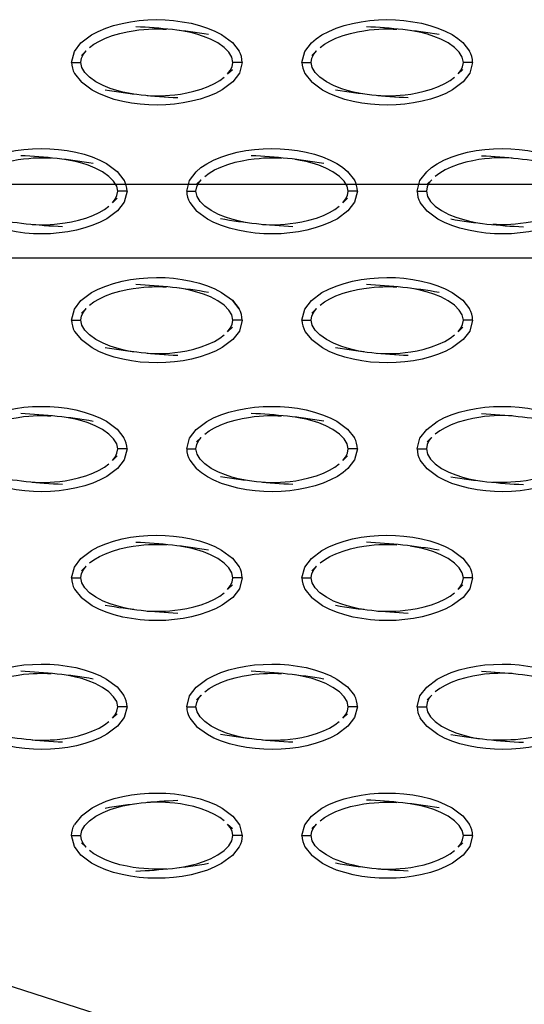
# Model space of a CAD drawing. Units: millimetres. Extents: x -10652 to 14848, y -5850 to 11134.
# Drawn here: x -593 to -539, y 1827 to 1934 of the extents above; entities that cross this region are included whole.
import ezdxf

# ---------------------------------------------------------------- set-up
doc = ezdxf.new("R2010")
doc.units = ezdxf.units.MM
doc.layers.add('DEFAULT', color=7, linetype='Continuous')

msp = doc.modelspace()

# ---------------------------------------------------------------- linework, layer by layer
at = {"layer": 'DEFAULT'}
for p, q in [((-570.39, 1931.51), (-569.65, 1930.58)), ((-545.41, 1931.51), (-544.66, 1930.58)), ((-586.25, 1930.6), (-586.76, 1930.12)), ((-561.26, 1930.61), (-561.77, 1930.12)), ((-587.83, 1929.36), (-586.83, 1929.36)), ((-569.32, 1929.36), (-570.32, 1929.36)), ((-562.84, 1929.36), (-561.84, 1929.36)), ((-544.34, 1929.36), (-545.34, 1929.36)), ((-587.5, 1928.14), (-586.76, 1927.21)), ((-570.9, 1928.11), (-570.39, 1928.6)), ((-562.52, 1928.14), (-561.78, 1927.21)), ((-545.91, 1928.11), (-545.41, 1928.6)), ((-582.88, 1917.54), (-582.14, 1916.6)), ((-557.9, 1917.54), (-557.16, 1916.6)), ((-573.76, 1916.64), (-574.27, 1916.15)), ((-548.77, 1916.64), (-549.28, 1916.15)), ((-581.81, 1915.39), (-582.81, 1915.39)), ((-575.33, 1915.39), (-574.34, 1915.39)), ((-556.83, 1915.39), (-557.83, 1915.39)), ((-550.35, 1915.39), (-549.35, 1915.39)), ((-583.39, 1914.13), (-582.88, 1914.62)), ((-575.01, 1914.17), (-574.27, 1913.23)), ((-558.41, 1914.13), (-557.9, 1914.62)), ((-549.28, 1913.23), (-550.03, 1914.17)), ((-569.65, 1902.64), (-570.39, 1903.57)), ((-570.39, 1903.57), (-569.65, 1902.64)), ((-545.41, 1903.57), (-544.66, 1902.63)), ((-586.25, 1902.66), (-586.76, 1902.17)), ((-569.65, 1902.64), (-569.65, 1902.63)), ((-561.26, 1902.66), (-561.77, 1902.17)), ((-587.83, 1901.41), (-586.83, 1901.41)), ((-569.32, 1901.41), (-570.32, 1901.41)), ((-562.84, 1901.41), (-561.84, 1901.41)), ((-544.34, 1901.41), (-545.34, 1901.41)), ((-570.9, 1900.16), (-570.39, 1900.65)), ((-545.92, 1900.16), (-545.41, 1900.65)), ((-587.5, 1900.19), (-586.76, 1899.26)), ((-562.52, 1900.19), (-561.78, 1899.26)), ((-582.88, 1889.59), (-582.14, 1888.66)), ((-557.9, 1889.59), (-557.16, 1888.66)), ((-573.76, 1888.69), (-574.27, 1888.2)), ((-548.78, 1888.69), (-549.28, 1888.2)), ((-581.81, 1887.44), (-582.81, 1887.44)), ((-575.33, 1887.44), (-574.34, 1887.44)), ((-556.83, 1887.44), (-557.83, 1887.44)), ((-550.35, 1887.44), (-549.35, 1887.44)), ((-583.39, 1886.19), (-582.88, 1886.68)), ((-558.4, 1886.19), (-557.9, 1886.68)), ((-575.01, 1886.22), (-574.27, 1885.28)), ((-575.01, 1886.22), (-575.01, 1886.22)), ((-575.01, 1886.22), (-575.01, 1886.22)), ((-549.28, 1885.28), (-550.03, 1886.22)), ((-586.25, 1874.72), (-586.76, 1874.23)), ((-570.39, 1875.62), (-569.65, 1874.68)), ((-561.27, 1874.72), (-561.77, 1874.23)), ((-545.41, 1875.62), (-544.66, 1874.68)), ((-587.83, 1873.46), (-586.83, 1873.46)), ((-570.9, 1872.21), (-570.39, 1872.7)), ((-569.32, 1873.46), (-570.32, 1873.46)), ((-562.84, 1873.46), (-561.84, 1873.46)), ((-545.92, 1872.21), (-545.41, 1872.7)), ((-544.34, 1873.46), (-545.34, 1873.46)), ((-587.5, 1872.25), (-586.76, 1871.31)), ((-587.5, 1872.25), (-587.5, 1872.25)), ((-562.52, 1872.25), (-561.78, 1871.31)), ((-582.88, 1861.64), (-582.14, 1860.71)), ((-557.9, 1861.64), (-557.16, 1860.71)), ((-573.75, 1860.74), (-574.27, 1860.25)), ((-548.77, 1860.74), (-549.28, 1860.25)), ((-583.39, 1858.24), (-582.88, 1858.73)), ((-581.81, 1859.49), (-582.81, 1859.49)), ((-575.33, 1859.49), (-574.34, 1859.49)), ((-558.41, 1858.24), (-557.9, 1858.73)), ((-556.83, 1859.49), (-557.83, 1859.49)), ((-550.35, 1859.49), (-549.35, 1859.49)), ((-575.01, 1858.27), (-574.27, 1857.34)), ((-549.28, 1857.34), (-550.03, 1858.27)), ((-586.76, 1847.67), (-587.5, 1846.74)), ((-545.41, 1847.67), (-544.66, 1846.74)), ((-570.9, 1846.77), (-570.39, 1846.28)), ((-561.27, 1846.77), (-561.77, 1846.28)), ((-587.83, 1845.52), (-586.83, 1845.52)), ((-586.25, 1844.27), (-586.76, 1844.75)), ((-569.32, 1845.52), (-570.32, 1845.52)), ((-562.84, 1845.52), (-561.84, 1845.52)), ((-545.92, 1844.26), (-545.41, 1844.75)), ((-544.34, 1845.52), (-545.34, 1845.52)), ((-569.65, 1844.3), (-570.39, 1843.36)), ((-562.52, 1844.3), (-561.78, 1843.36))]:
    msp.add_line(p, q, dxfattribs=at)
for points in [[(-587.83, 1929.36), (-587.52, 1930.54), (-586.8, 1931.47), (-585.65, 1932.34), (-584.93, 1932.72), (-584.12, 1933.06), (-583.26, 1933.35), (-582.35, 1933.58), (-581.42, 1933.76), (-580.48, 1933.89), (-579.54, 1933.96), (-578.61, 1933.99), (-577.69, 1933.96), (-576.76, 1933.9), (-575.82, 1933.77), (-574.87, 1933.6), (-573.96, 1933.37), (-573.09, 1933.08), (-572.28, 1932.75), (-571.55, 1932.37), (-570.39, 1931.51)], [(-562.84, 1929.36), (-562.54, 1930.54), (-561.82, 1931.47), (-561.29, 1931.92), (-560.67, 1932.34), (-559.94, 1932.72), (-559.14, 1933.06), (-558.27, 1933.35), (-557.37, 1933.58), (-556.44, 1933.76), (-555.5, 1933.89), (-554.56, 1933.96), (-553.63, 1933.99), (-552.7, 1933.96), (-551.78, 1933.9), (-550.83, 1933.77), (-549.89, 1933.6), (-548.97, 1933.37), (-548.1, 1933.08), (-547.3, 1932.75), (-546.57, 1932.37), (-545.94, 1931.96), (-545.41, 1931.51)], [(-585.87, 1930.97), (-585.39, 1931.33), (-584.81, 1931.66), (-584.14, 1931.98), (-583.37, 1932.26), (-582.57, 1932.5), (-581.81, 1932.67), (-581.13, 1932.79), (-580.53, 1932.87), (-579.98, 1932.93), (-579.49, 1932.96), (-579.07, 1932.98), (-578.68, 1932.99), (-578.31, 1932.98), (-577.94, 1932.97), (-577.54, 1932.95), (-577.54, 1932.95)], [(-570.9, 1928.11), (-570.61, 1928.48), (-570.4, 1928.89), (-570.32, 1929.36), (-570.44, 1929.92), (-570.76, 1930.45), (-571.28, 1930.97), (-571.97, 1931.46), (-572.76, 1931.87), (-573.52, 1932.18), (-574.23, 1932.41), (-574.89, 1932.58), (-575.51, 1932.71), (-576.08, 1932.8)], [(-560.88, 1930.97), (-560.4, 1931.33), (-559.83, 1931.66), (-559.16, 1931.98), (-558.39, 1932.26), (-557.59, 1932.5), (-556.83, 1932.67), (-556.15, 1932.79), (-555.55, 1932.87), (-555, 1932.93), (-554.51, 1932.96), (-554.08, 1932.98), (-553.7, 1932.99), (-553.33, 1932.98), (-552.95, 1932.97), (-552.55, 1932.95), (-552.55, 1932.95)], [(-545.92, 1928.11), (-545.62, 1928.48), (-545.42, 1928.89), (-545.34, 1929.36), (-545.46, 1929.92), (-545.78, 1930.45), (-546.29, 1930.97), (-546.99, 1931.46), (-547.77, 1931.87), (-548.54, 1932.18), (-549.24, 1932.41), (-549.91, 1932.58), (-550.53, 1932.71), (-551.1, 1932.8)], [(-581.07, 1925.91), (-581.64, 1926.01), (-582.26, 1926.14), (-582.92, 1926.31), (-583.63, 1926.54), (-584.39, 1926.85), (-585.18, 1927.26), (-585.87, 1927.75), (-586.38, 1928.26), (-586.71, 1928.8), (-586.83, 1929.36), (-586.74, 1929.83), (-586.54, 1930.24), (-586.25, 1930.61)], [(-556.08, 1925.91), (-556.66, 1926.01), (-557.27, 1926.14), (-557.94, 1926.31), (-558.64, 1926.54), (-559.41, 1926.85), (-560.19, 1927.26), (-560.89, 1927.75), (-561.4, 1928.26), (-561.73, 1928.8), (-561.84, 1929.36), (-561.76, 1929.83), (-561.56, 1930.24), (-561.27, 1930.61)], [(-569.32, 1929.36), (-569.63, 1928.18), (-570.35, 1927.24), (-571.5, 1926.38), (-572.22, 1926), (-573.03, 1925.66), (-573.89, 1925.37), (-574.8, 1925.14), (-575.72, 1924.96), (-576.66, 1924.83), (-577.6, 1924.76), (-578.54, 1924.73), (-579.46, 1924.75), (-580.39, 1924.82), (-581.33, 1924.94), (-582.27, 1925.12), (-583.19, 1925.35), (-584.06, 1925.64), (-584.87, 1925.97), (-585.6, 1926.35), (-586.76, 1927.21), (-586.76, 1927.21)], [(-544.34, 1929.36), (-544.34, 1929.36), (-544.64, 1928.18), (-545.37, 1927.24), (-546.51, 1926.38), (-547.24, 1926), (-548.04, 1925.66), (-548.91, 1925.37), (-549.81, 1925.14), (-550.74, 1924.96), (-551.68, 1924.83), (-552.62, 1924.76), (-553.55, 1924.73), (-554.48, 1924.75), (-555.4, 1924.82), (-556.35, 1924.94), (-557.29, 1925.12), (-558.21, 1925.35), (-559.08, 1925.64), (-559.89, 1925.97), (-560.61, 1926.35), (-561.78, 1927.21), (-561.78, 1927.21)], [(-579.61, 1925.76), (-579.61, 1925.76), (-579.21, 1925.74), (-578.84, 1925.73), (-578.47, 1925.73), (-578.08, 1925.74), (-577.65, 1925.76), (-577.17, 1925.79), (-576.62, 1925.84), (-576.01, 1925.92), (-575.34, 1926.04), (-574.58, 1926.22), (-573.77, 1926.45), (-573.01, 1926.74), (-572.34, 1927.05), (-571.76, 1927.39), (-571.28, 1927.75)], [(-554.63, 1925.76), (-554.23, 1925.74), (-553.85, 1925.73), (-553.49, 1925.73), (-553.1, 1925.74), (-552.67, 1925.76), (-552.18, 1925.79), (-551.64, 1925.84), (-551.03, 1925.92), (-550.36, 1926.04), (-549.6, 1926.22), (-548.79, 1926.45), (-548.03, 1926.74), (-547.36, 1927.05), (-546.78, 1927.39), (-546.3, 1927.75)], [(-600.32, 1915.39), (-600.01, 1916.56), (-599.29, 1917.5), (-598.14, 1918.36), (-597.42, 1918.75), (-596.61, 1919.08), (-595.75, 1919.37), (-594.84, 1919.61), (-593.91, 1919.79), (-592.98, 1919.91), (-592.04, 1919.99), (-591.1, 1920.01), (-590.18, 1919.99), (-589.25, 1919.92), (-588.31, 1919.8), (-587.37, 1919.63), (-586.45, 1919.39), (-585.58, 1919.11), (-584.77, 1918.77), (-584.04, 1918.4), (-582.88, 1917.54)], [(-575.33, 1915.39), (-575.03, 1916.56), (-574.31, 1917.5), (-573.79, 1917.95), (-573.16, 1918.36), (-572.44, 1918.75), (-571.63, 1919.08), (-570.76, 1919.37), (-569.86, 1919.61), (-568.93, 1919.79), (-567.99, 1919.91), (-567.05, 1919.99), (-566.12, 1920.01), (-565.2, 1919.99), (-564.27, 1919.92), (-563.32, 1919.8), (-562.38, 1919.63), (-561.47, 1919.39), (-560.6, 1919.11), (-559.79, 1918.77), (-559.06, 1918.4), (-558.43, 1917.98), (-557.9, 1917.54)], [(-550.35, 1915.39), (-550.05, 1916.56), (-549.32, 1917.5), (-548.8, 1917.95), (-548.18, 1918.36), (-547.45, 1918.75), (-546.65, 1919.08), (-545.78, 1919.37), (-544.88, 1919.61), (-543.95, 1919.79), (-543.01, 1919.91), (-542.07, 1919.99), (-541.14, 1920.01), (-540.21, 1919.99), (-539.29, 1919.92), (-538.34, 1919.8), (-537.4, 1919.63), (-536.48, 1919.39), (-535.61, 1919.11), (-534.8, 1918.77), (-534.08, 1918.4), (-533.45, 1917.98), (-532.92, 1917.54)], [(-598.36, 1917), (-597.88, 1917.35), (-597.3, 1917.69), (-596.63, 1918), (-595.87, 1918.29), (-595.06, 1918.53), (-594.3, 1918.7), (-593.62, 1918.82), (-593.02, 1918.9), (-592.47, 1918.95), (-591.99, 1918.99), (-591.56, 1919), (-591.17, 1919.01), (-590.8, 1919.01), (-590.43, 1919), (-590.03, 1918.98), (-590.03, 1918.98)], [(-583.39, 1914.13), (-583.1, 1914.51), (-582.9, 1914.92), (-582.81, 1915.39), (-582.93, 1915.94), (-583.26, 1916.48), (-583.77, 1916.99), (-584.46, 1917.48), (-585.25, 1917.9), (-586.01, 1918.2), (-586.72, 1918.43), (-587.38, 1918.6), (-588, 1918.73), (-588.57, 1918.83)], [(-573.37, 1917), (-572.89, 1917.35), (-572.32, 1917.69), (-571.65, 1918), (-570.88, 1918.29), (-570.08, 1918.53), (-569.32, 1918.7), (-568.64, 1918.82), (-568.04, 1918.9), (-567.49, 1918.95), (-567, 1918.99), (-566.57, 1919), (-566.19, 1919.01), (-565.82, 1919.01), (-565.44, 1919), (-565.05, 1918.98), (-565.05, 1918.98)], [(-558.41, 1914.13), (-558.12, 1914.51), (-557.91, 1914.92), (-557.83, 1915.39), (-557.95, 1915.94), (-558.27, 1916.48), (-558.78, 1916.99), (-559.48, 1917.48), (-560.27, 1917.9), (-561.03, 1918.2), (-561.74, 1918.43), (-562.4, 1918.6), (-563.02, 1918.73), (-563.59, 1918.83)], [(-540.06, 1918.98), (-540.06, 1918.98), (-540.46, 1919), (-540.84, 1919.01), (-541.2, 1919.01), (-541.59, 1919), (-542.02, 1918.99), (-542.51, 1918.95), (-543.05, 1918.9), (-543.66, 1918.82), (-544.33, 1918.7), (-545.09, 1918.53), (-545.9, 1918.29), (-546.66, 1918), (-547.33, 1917.69), (-547.91, 1917.35), (-548.39, 1917)], [(-568.58, 1911.94), (-569.15, 1912.04), (-569.76, 1912.17), (-570.43, 1912.34), (-571.14, 1912.57), (-571.9, 1912.87), (-572.68, 1913.29), (-573.38, 1913.78), (-573.89, 1914.29), (-574.22, 1914.83), (-574.34, 1915.39), (-574.25, 1915.85), (-574.05, 1916.26), (-573.76, 1916.64)], [(-548.77, 1916.64), (-549.07, 1916.26), (-549.27, 1915.85), (-549.35, 1915.39), (-549.23, 1914.83), (-548.91, 1914.29), (-548.4, 1913.78), (-547.7, 1913.29), (-546.91, 1912.87), (-546.15, 1912.57), (-545.44, 1912.34), (-544.78, 1912.17), (-544.16, 1912.04), (-543.59, 1911.94)], [(-581.81, 1915.39), (-581.81, 1915.39), (-582.12, 1914.21), (-582.84, 1913.27), (-583.99, 1912.41), (-584.71, 1912.02), (-585.52, 1911.69), (-586.38, 1911.4), (-587.29, 1911.16), (-588.22, 1910.98), (-589.15, 1910.86), (-590.1, 1910.78), (-591.03, 1910.76), (-591.95, 1910.78), (-592.88, 1910.85), (-593.82, 1910.97), (-594.77, 1911.15), (-595.68, 1911.38), (-596.55, 1911.66), (-597.36, 1912), (-598.09, 1912.37), (-599.25, 1913.23), (-599.25, 1913.23)], [(-556.83, 1915.39), (-556.83, 1915.39), (-557.14, 1914.21), (-557.86, 1913.27), (-559, 1912.41), (-559.73, 1912.02), (-560.53, 1911.69), (-561.4, 1911.4), (-562.31, 1911.16), (-563.23, 1910.98), (-564.17, 1910.86), (-565.11, 1910.78), (-566.05, 1910.76), (-566.97, 1910.78), (-567.9, 1910.85), (-568.84, 1910.97), (-569.78, 1911.15), (-570.7, 1911.38), (-571.57, 1911.66), (-572.38, 1912), (-573.1, 1912.37), (-574.27, 1913.23), (-574.27, 1913.23)], [(-531.85, 1915.39), (-531.85, 1915.39), (-532.15, 1914.21), (-532.87, 1913.27), (-534.02, 1912.41), (-534.75, 1912.02), (-535.55, 1911.69), (-536.42, 1911.4), (-537.32, 1911.16), (-538.25, 1910.98), (-539.19, 1910.86), (-540.13, 1910.78), (-541.06, 1910.76), (-541.98, 1910.78), (-542.91, 1910.85), (-543.86, 1910.97), (-544.8, 1911.15), (-545.72, 1911.38), (-546.59, 1911.66), (-547.39, 1912), (-548.12, 1912.37), (-549.28, 1913.23)], [(-592.1, 1911.79), (-592.1, 1911.79), (-591.7, 1911.77), (-591.33, 1911.76), (-590.96, 1911.76), (-590.57, 1911.76), (-590.14, 1911.78), (-589.66, 1911.82), (-589.11, 1911.87), (-588.51, 1911.95), (-587.83, 1912.07), (-587.07, 1912.24), (-586.26, 1912.48), (-585.5, 1912.76), (-584.83, 1913.08), (-584.25, 1913.42), (-583.77, 1913.77)], [(-567.12, 1911.79), (-566.72, 1911.77), (-566.35, 1911.76), (-565.98, 1911.76), (-565.59, 1911.76), (-565.16, 1911.78), (-564.67, 1911.82), (-564.13, 1911.87), (-563.52, 1911.95), (-562.85, 1912.07), (-562.09, 1912.24), (-561.28, 1912.48), (-560.52, 1912.76), (-559.85, 1913.08), (-559.27, 1913.42), (-558.79, 1913.77)], [(-533.81, 1913.77), (-534.29, 1913.42), (-534.86, 1913.08), (-535.53, 1912.76), (-536.3, 1912.48), (-537.1, 1912.24), (-537.86, 1912.07), (-538.54, 1911.95), (-539.14, 1911.87), (-539.69, 1911.82), (-540.18, 1911.78), (-540.61, 1911.76), (-540.99, 1911.76), (-541.36, 1911.76), (-541.74, 1911.77), (-542.14, 1911.79), (-542.14, 1911.79)], [(-587.83, 1901.41), (-587.52, 1902.59), (-586.8, 1903.53), (-585.65, 1904.39), (-584.93, 1904.77), (-584.12, 1905.11), (-583.26, 1905.4), (-582.35, 1905.64), (-581.42, 1905.82), (-580.48, 1905.94), (-579.54, 1906.01), (-578.61, 1906.04), (-577.69, 1906.02), (-576.76, 1905.95), (-575.82, 1905.83), (-574.87, 1905.65), (-573.96, 1905.42), (-573.09, 1905.13), (-572.28, 1904.8), (-571.55, 1904.42), (-570.39, 1903.57)], [(-562.84, 1901.41), (-562.84, 1901.41), (-562.54, 1902.59), (-561.82, 1903.53), (-560.67, 1904.39), (-559.94, 1904.77), (-559.14, 1905.11), (-558.27, 1905.4), (-557.37, 1905.64), (-556.44, 1905.82), (-555.5, 1905.94), (-554.56, 1906.01), (-553.63, 1906.04), (-552.7, 1906.02), (-551.78, 1905.95), (-550.83, 1905.83), (-549.89, 1905.65), (-548.97, 1905.42), (-548.1, 1905.13), (-547.3, 1904.8), (-546.57, 1904.42), (-545.41, 1903.57), (-545.41, 1903.56)], [(-585.87, 1903.02), (-585.39, 1903.38), (-584.81, 1903.72), (-584.14, 1904.03), (-583.37, 1904.32), (-582.57, 1904.55), (-581.81, 1904.73), (-581.13, 1904.85), (-580.53, 1904.93), (-579.98, 1904.98), (-579.49, 1905.01), (-579.07, 1905.03), (-578.68, 1905.04), (-578.31, 1905.04), (-577.94, 1905.03), (-577.54, 1905.01), (-577.54, 1905.01)], [(-570.9, 1900.16), (-570.61, 1900.53), (-570.4, 1900.94), (-570.32, 1901.41), (-570.44, 1901.97), (-570.76, 1902.5), (-571.28, 1903.02), (-571.97, 1903.51), (-572.76, 1903.92), (-573.52, 1904.23), (-574.23, 1904.46), (-574.89, 1904.63), (-575.51, 1904.76), (-576.08, 1904.86)], [(-560.88, 1903.02), (-560.4, 1903.38), (-559.83, 1903.72), (-559.16, 1904.03), (-558.39, 1904.32), (-557.59, 1904.55), (-556.83, 1904.73), (-556.15, 1904.85), (-555.55, 1904.93), (-555, 1904.98), (-554.51, 1905.01), (-554.08, 1905.03), (-553.7, 1905.04), (-553.33, 1905.04), (-552.95, 1905.03), (-552.55, 1905.01), (-552.55, 1905.01)], [(-545.92, 1900.16), (-545.62, 1900.53), (-545.42, 1900.94), (-545.34, 1901.41), (-545.46, 1901.97), (-545.78, 1902.5), (-546.29, 1903.02), (-546.99, 1903.51), (-547.77, 1903.92), (-548.54, 1904.23), (-549.24, 1904.46), (-549.91, 1904.63), (-550.53, 1904.76), (-551.1, 1904.86)], [(-581.07, 1897.97), (-581.64, 1898.06), (-582.26, 1898.19), (-582.92, 1898.36), (-583.63, 1898.59), (-584.39, 1898.9), (-585.18, 1899.31), (-585.87, 1899.8), (-586.38, 1900.32), (-586.71, 1900.85), (-586.83, 1901.41), (-586.74, 1901.88), (-586.54, 1902.29), (-586.25, 1902.66)], [(-556.08, 1897.97), (-556.66, 1898.06), (-557.27, 1898.19), (-557.94, 1898.36), (-558.64, 1898.59), (-559.41, 1898.9), (-560.19, 1899.31), (-560.89, 1899.8), (-561.4, 1900.32), (-561.73, 1900.85), (-561.84, 1901.41), (-561.76, 1901.88), (-561.56, 1902.29), (-561.27, 1902.66)], [(-569.32, 1901.41), (-569.32, 1901.41), (-569.63, 1900.23), (-570.35, 1899.3), (-571.5, 1898.43), (-572.22, 1898.05), (-573.03, 1897.71), (-573.89, 1897.42), (-574.8, 1897.19), (-575.72, 1897.01), (-576.66, 1896.88), (-577.6, 1896.81), (-578.54, 1896.78), (-579.46, 1896.81), (-580.39, 1896.87), (-581.33, 1897), (-582.27, 1897.17), (-583.19, 1897.4), (-584.06, 1897.69), (-584.87, 1898.02), (-585.6, 1898.4), (-586.76, 1899.26), (-586.76, 1899.26)], [(-544.34, 1901.41), (-544.34, 1901.41), (-544.64, 1900.23), (-545.37, 1899.3), (-546.51, 1898.43), (-547.24, 1898.05), (-548.04, 1897.71), (-548.91, 1897.42), (-549.81, 1897.19), (-550.74, 1897.01), (-551.68, 1896.88), (-552.62, 1896.81), (-553.55, 1896.78), (-554.48, 1896.81), (-555.4, 1896.87), (-556.35, 1897), (-557.29, 1897.17), (-558.21, 1897.4), (-559.08, 1897.69), (-559.89, 1898.02), (-560.61, 1898.4), (-561.78, 1899.26), (-561.78, 1899.26)], [(-579.62, 1897.82), (-579.61, 1897.82), (-579.21, 1897.8), (-578.84, 1897.79), (-578.47, 1897.79), (-578.08, 1897.79), (-577.65, 1897.81), (-577.17, 1897.84), (-576.62, 1897.9), (-576.01, 1897.98), (-575.34, 1898.09), (-574.58, 1898.27), (-573.77, 1898.5), (-573.01, 1898.79), (-572.34, 1899.11), (-571.76, 1899.44), (-571.28, 1899.8)], [(-554.63, 1897.82), (-554.63, 1897.82), (-554.23, 1897.8), (-553.85, 1897.79), (-553.49, 1897.79), (-553.1, 1897.79), (-552.67, 1897.81), (-552.18, 1897.84), (-551.64, 1897.9), (-551.03, 1897.98), (-550.36, 1898.09), (-549.6, 1898.27), (-548.79, 1898.5), (-548.03, 1898.79), (-547.36, 1899.11), (-546.78, 1899.44), (-546.3, 1899.8)], [(-600.32, 1887.44), (-600.01, 1888.62), (-599.29, 1889.55), (-598.14, 1890.42), (-597.42, 1890.8), (-596.61, 1891.14), (-595.75, 1891.42), (-594.84, 1891.66), (-593.91, 1891.84), (-592.98, 1891.97), (-592.04, 1892.04), (-591.1, 1892.06), (-590.18, 1892.04), (-589.25, 1891.98), (-588.31, 1891.85), (-587.37, 1891.68), (-586.45, 1891.45), (-585.58, 1891.16), (-584.77, 1890.83), (-584.04, 1890.45), (-582.88, 1889.59)], [(-575.33, 1887.44), (-575.03, 1888.62), (-574.31, 1889.55), (-573.16, 1890.42), (-572.44, 1890.8), (-571.63, 1891.14), (-570.76, 1891.42), (-569.86, 1891.66), (-568.93, 1891.84), (-567.99, 1891.97), (-567.05, 1892.04), (-566.12, 1892.06), (-565.2, 1892.04), (-564.27, 1891.98), (-563.32, 1891.85), (-562.38, 1891.68), (-561.47, 1891.45), (-560.6, 1891.16), (-559.79, 1890.83), (-559.06, 1890.45), (-557.9, 1889.59)], [(-550.35, 1887.44), (-550.05, 1888.62), (-549.32, 1889.55), (-548.18, 1890.42), (-547.45, 1890.8), (-546.65, 1891.14), (-545.78, 1891.42), (-544.88, 1891.66), (-543.95, 1891.84), (-543.01, 1891.97), (-542.07, 1892.04), (-541.14, 1892.06), (-540.21, 1892.04), (-539.29, 1891.98), (-538.34, 1891.85), (-537.4, 1891.68), (-536.48, 1891.45), (-535.61, 1891.16), (-534.8, 1890.83), (-534.08, 1890.45), (-532.91, 1889.59), (-532.91, 1889.59)], [(-598.36, 1889.05), (-597.88, 1889.41), (-597.3, 1889.74), (-596.63, 1890.06), (-595.87, 1890.34), (-595.06, 1890.58), (-594.3, 1890.75), (-593.62, 1890.87), (-593.02, 1890.95), (-592.47, 1891.01), (-591.99, 1891.04), (-591.56, 1891.06), (-591.17, 1891.06), (-590.8, 1891.06), (-590.43, 1891.05), (-590.03, 1891.03), (-590.03, 1891.03)], [(-583.39, 1886.19), (-583.1, 1886.56), (-582.9, 1886.97), (-582.81, 1887.44), (-582.93, 1888), (-583.26, 1888.53), (-583.77, 1889.05), (-584.46, 1889.54), (-585.25, 1889.95), (-586.01, 1890.26), (-586.72, 1890.49), (-587.38, 1890.66), (-588, 1890.79), (-588.57, 1890.88)], [(-573.37, 1889.05), (-572.89, 1889.41), (-572.32, 1889.74), (-571.65, 1890.06), (-570.88, 1890.34), (-570.08, 1890.58), (-569.32, 1890.75), (-568.64, 1890.87), (-568.04, 1890.95), (-567.49, 1891.01), (-567, 1891.04), (-566.57, 1891.06), (-566.19, 1891.06), (-565.82, 1891.06), (-565.44, 1891.05), (-565.05, 1891.03), (-565.05, 1891.03)], [(-558.41, 1886.19), (-558.12, 1886.56), (-557.91, 1886.97), (-557.83, 1887.44), (-557.95, 1888), (-558.27, 1888.53), (-558.78, 1889.05), (-559.48, 1889.54), (-560.27, 1889.95), (-561.03, 1890.26), (-561.74, 1890.49), (-562.4, 1890.66), (-563.02, 1890.79), (-563.59, 1890.88)], [(-540.06, 1891.03), (-540.06, 1891.03), (-540.46, 1891.05), (-540.84, 1891.06), (-541.2, 1891.06), (-541.59, 1891.06), (-542.02, 1891.04), (-542.51, 1891.01), (-543.05, 1890.95), (-543.66, 1890.87), (-544.33, 1890.75), (-545.09, 1890.58), (-545.9, 1890.34), (-546.66, 1890.06), (-547.33, 1889.74), (-547.91, 1889.41), (-548.39, 1889.05)], [(-568.58, 1883.99), (-569.15, 1884.09), (-569.76, 1884.22), (-570.43, 1884.39), (-571.14, 1884.62), (-571.9, 1884.93), (-572.68, 1885.34), (-573.38, 1885.83), (-573.89, 1886.34), (-574.22, 1886.88), (-574.34, 1887.44), (-574.25, 1887.91), (-574.05, 1888.32), (-573.76, 1888.69)], [(-548.77, 1888.69), (-549.07, 1888.32), (-549.27, 1887.91), (-549.35, 1887.44), (-549.23, 1886.88), (-548.91, 1886.34), (-548.4, 1885.83), (-547.7, 1885.34), (-546.91, 1884.93), (-546.15, 1884.62), (-545.44, 1884.39), (-544.78, 1884.22), (-544.16, 1884.09), (-543.59, 1883.99)], [(-581.81, 1887.44), (-582.12, 1886.26), (-582.84, 1885.32), (-583.99, 1884.46), (-584.71, 1884.08), (-585.52, 1883.74), (-586.38, 1883.45), (-587.29, 1883.21), (-588.22, 1883.03), (-589.15, 1882.91), (-590.1, 1882.84), (-591.03, 1882.81), (-591.95, 1882.83), (-592.88, 1882.9), (-593.82, 1883.02), (-594.77, 1883.2), (-595.68, 1883.43), (-596.55, 1883.71), (-597.36, 1884.05), (-598.09, 1884.42), (-599.25, 1885.28), (-599.25, 1885.28)], [(-556.83, 1887.44), (-557.14, 1886.26), (-557.86, 1885.32), (-558.38, 1884.88), (-559, 1884.46), (-559.73, 1884.08), (-560.53, 1883.74), (-561.4, 1883.45), (-562.31, 1883.21), (-563.23, 1883.03), (-564.17, 1882.91), (-565.11, 1882.84), (-566.05, 1882.81), (-566.97, 1882.83), (-567.9, 1882.9), (-568.84, 1883.02), (-569.78, 1883.2), (-570.7, 1883.43), (-571.57, 1883.71), (-572.38, 1884.05), (-573.1, 1884.42), (-573.74, 1884.84), (-574.27, 1885.28)], [(-531.85, 1887.44), (-531.85, 1887.44), (-532.15, 1886.26), (-532.87, 1885.32), (-534.02, 1884.46), (-534.75, 1884.08), (-535.55, 1883.74), (-536.42, 1883.45), (-537.32, 1883.21), (-538.25, 1883.03), (-539.19, 1882.91), (-540.13, 1882.84), (-541.06, 1882.81), (-541.98, 1882.83), (-542.91, 1882.9), (-543.86, 1883.02), (-544.8, 1883.2), (-545.72, 1883.43), (-546.59, 1883.71), (-547.39, 1884.05), (-548.12, 1884.42), (-549.28, 1885.28), (-549.28, 1885.29)], [(-592.11, 1883.84), (-592.1, 1883.84), (-591.7, 1883.82), (-591.33, 1883.81), (-590.96, 1883.81), (-590.57, 1883.82), (-590.14, 1883.83), (-589.66, 1883.87), (-589.11, 1883.92), (-588.51, 1884), (-587.83, 1884.12), (-587.07, 1884.3), (-586.26, 1884.53), (-585.5, 1884.82), (-584.83, 1885.13), (-584.25, 1885.47), (-583.77, 1885.83)], [(-567.12, 1883.84), (-566.72, 1883.82), (-566.35, 1883.81), (-565.98, 1883.81), (-565.59, 1883.82), (-565.16, 1883.83), (-564.67, 1883.87), (-564.13, 1883.92), (-563.52, 1884), (-562.85, 1884.12), (-562.09, 1884.3), (-561.28, 1884.53), (-560.52, 1884.82), (-559.85, 1885.13), (-559.27, 1885.47), (-558.79, 1885.83)], [(-533.81, 1885.83), (-534.29, 1885.47), (-534.86, 1885.13), (-535.53, 1884.82), (-536.3, 1884.53), (-537.1, 1884.3), (-537.86, 1884.12), (-538.54, 1884), (-539.14, 1883.92), (-539.69, 1883.87), (-540.18, 1883.83), (-540.61, 1883.82), (-540.99, 1883.81), (-541.36, 1883.81), (-541.74, 1883.82), (-542.14, 1883.84), (-542.14, 1883.84)], [(-587.82, 1873.47), (-587.52, 1874.64), (-586.8, 1875.58), (-585.65, 1876.44), (-584.93, 1876.83), (-584.12, 1877.16), (-583.26, 1877.45), (-582.35, 1877.69), (-581.42, 1877.87), (-580.48, 1877.99), (-579.54, 1878.07), (-578.61, 1878.09), (-577.69, 1878.07), (-576.76, 1878), (-575.82, 1877.88), (-574.87, 1877.7), (-573.96, 1877.47), (-573.09, 1877.19), (-572.28, 1876.85), (-571.55, 1876.48), (-570.39, 1875.62)], [(-562.84, 1873.46), (-562.54, 1874.64), (-561.82, 1875.58), (-560.67, 1876.44), (-559.94, 1876.83), (-559.14, 1877.16), (-558.27, 1877.45), (-557.37, 1877.69), (-556.44, 1877.87), (-555.5, 1877.99), (-554.56, 1878.07), (-553.63, 1878.09), (-552.7, 1878.07), (-551.78, 1878), (-550.83, 1877.88), (-549.89, 1877.7), (-548.97, 1877.47), (-548.1, 1877.19), (-547.3, 1876.85), (-546.57, 1876.48), (-545.41, 1875.62)], [(-585.87, 1875.08), (-585.39, 1875.43), (-584.81, 1875.77), (-584.14, 1876.08), (-583.37, 1876.37), (-582.57, 1876.61), (-581.81, 1876.78), (-581.13, 1876.9), (-580.53, 1876.98), (-579.98, 1877.03), (-579.49, 1877.07), (-579.07, 1877.08), (-578.68, 1877.09), (-578.31, 1877.09), (-577.94, 1877.08), (-577.54, 1877.06), (-577.54, 1877.06)], [(-570.9, 1872.21), (-570.61, 1872.59), (-570.4, 1873), (-570.32, 1873.46), (-570.44, 1874.02), (-570.76, 1874.56), (-571.28, 1875.07), (-571.97, 1875.56), (-572.76, 1875.98), (-573.52, 1876.28), (-574.23, 1876.51), (-574.89, 1876.68), (-575.51, 1876.81), (-576.08, 1876.91)], [(-560.88, 1875.08), (-560.4, 1875.43), (-559.83, 1875.77), (-559.16, 1876.08), (-558.39, 1876.37), (-557.59, 1876.61), (-556.83, 1876.78), (-556.15, 1876.9), (-555.55, 1876.98), (-555, 1877.03), (-554.51, 1877.07), (-554.08, 1877.08), (-553.7, 1877.09), (-553.33, 1877.09), (-552.95, 1877.08), (-552.55, 1877.06), (-552.55, 1877.06)], [(-545.92, 1872.21), (-545.62, 1872.59), (-545.42, 1873), (-545.34, 1873.46), (-545.46, 1874.02), (-545.78, 1874.56), (-546.29, 1875.07), (-546.99, 1875.56), (-547.77, 1875.98), (-548.54, 1876.28), (-549.24, 1876.51), (-549.91, 1876.68), (-550.53, 1876.81), (-551.1, 1876.91)], [(-581.07, 1870.02), (-581.64, 1870.12), (-582.26, 1870.25), (-582.92, 1870.42), (-583.63, 1870.65), (-584.39, 1870.95), (-585.18, 1871.37), (-585.87, 1871.86), (-586.38, 1872.37), (-586.71, 1872.91), (-586.83, 1873.46), (-586.74, 1873.93), (-586.54, 1874.34), (-586.25, 1874.72)], [(-556.08, 1870.02), (-556.66, 1870.12), (-557.27, 1870.25), (-557.94, 1870.42), (-558.64, 1870.65), (-559.41, 1870.95), (-560.19, 1871.37), (-560.89, 1871.86), (-561.4, 1872.37), (-561.73, 1872.91), (-561.84, 1873.46), (-561.76, 1873.93), (-561.56, 1874.34), (-561.27, 1874.72)], [(-569.32, 1873.46), (-569.63, 1872.29), (-570.35, 1871.35), (-571.5, 1870.49), (-572.22, 1870.1), (-573.03, 1869.77), (-573.89, 1869.48), (-574.8, 1869.24), (-575.72, 1869.06), (-576.66, 1868.94), (-577.6, 1868.86), (-578.54, 1868.84), (-579.46, 1868.86), (-580.39, 1868.93), (-581.33, 1869.05), (-582.27, 1869.22), (-583.19, 1869.46), (-584.06, 1869.74), (-584.87, 1870.08), (-585.6, 1870.45), (-586.76, 1871.31), (-586.76, 1871.31)], [(-544.34, 1873.46), (-544.34, 1873.46), (-544.64, 1872.29), (-545.37, 1871.35), (-546.51, 1870.49), (-547.24, 1870.1), (-548.04, 1869.77), (-548.91, 1869.48), (-549.81, 1869.24), (-550.74, 1869.06), (-551.68, 1868.94), (-552.62, 1868.86), (-553.55, 1868.84), (-554.48, 1868.86), (-555.4, 1868.93), (-556.35, 1869.05), (-557.29, 1869.22), (-558.21, 1869.46), (-559.08, 1869.74), (-559.89, 1870.08), (-560.61, 1870.45), (-561.77, 1871.31)], [(-579.61, 1869.87), (-579.61, 1869.87), (-579.21, 1869.85), (-578.84, 1869.84), (-578.47, 1869.84), (-578.08, 1869.84), (-577.65, 1869.86), (-577.17, 1869.9), (-576.62, 1869.95), (-576.01, 1870.03), (-575.34, 1870.15), (-574.58, 1870.32), (-573.77, 1870.56), (-573.01, 1870.84), (-572.34, 1871.16), (-571.76, 1871.5), (-571.28, 1871.85)], [(-554.63, 1869.87), (-554.63, 1869.87), (-554.23, 1869.85), (-553.85, 1869.84), (-553.49, 1869.84), (-553.1, 1869.84), (-552.67, 1869.86), (-552.18, 1869.9), (-551.64, 1869.95), (-551.03, 1870.03), (-550.36, 1870.15), (-549.6, 1870.32), (-548.79, 1870.56), (-548.03, 1870.84), (-547.36, 1871.16), (-546.78, 1871.5), (-546.3, 1871.85)], [(-600.32, 1859.49), (-600.01, 1860.67), (-599.29, 1861.61), (-598.14, 1862.47), (-597.42, 1862.85), (-596.61, 1863.19), (-595.75, 1863.48), (-594.84, 1863.71), (-593.91, 1863.89), (-592.98, 1864.02), (-592.04, 1864.09), (-591.1, 1864.12), (-590.18, 1864.1), (-589.25, 1864.03), (-588.31, 1863.91), (-587.37, 1863.73), (-586.45, 1863.5), (-585.58, 1863.21), (-584.77, 1862.88), (-584.04, 1862.5), (-582.88, 1861.64), (-582.88, 1861.64)], [(-575.33, 1859.49), (-575.03, 1860.67), (-574.31, 1861.61), (-573.16, 1862.47), (-572.44, 1862.85), (-571.63, 1863.19), (-570.76, 1863.48), (-569.86, 1863.71), (-568.93, 1863.89), (-567.99, 1864.02), (-567.05, 1864.09), (-566.12, 1864.12), (-565.2, 1864.1), (-564.27, 1864.03), (-563.32, 1863.91), (-562.38, 1863.73), (-561.47, 1863.5), (-560.6, 1863.21), (-559.79, 1862.88), (-559.06, 1862.5), (-557.9, 1861.64), (-557.9, 1861.64)], [(-550.35, 1859.49), (-550.05, 1860.67), (-549.32, 1861.61), (-548.18, 1862.47), (-547.45, 1862.85), (-546.65, 1863.19), (-545.78, 1863.48), (-544.88, 1863.71), (-543.95, 1863.89), (-543.01, 1864.02), (-542.07, 1864.09), (-541.14, 1864.12), (-540.21, 1864.1), (-539.29, 1864.03), (-538.34, 1863.91), (-537.4, 1863.73), (-536.48, 1863.5), (-535.61, 1863.21), (-534.8, 1862.88), (-534.08, 1862.5), (-532.92, 1861.64)], [(-598.36, 1861.1), (-597.88, 1861.46), (-597.3, 1861.8), (-596.63, 1862.11), (-595.87, 1862.4), (-595.06, 1862.63), (-594.3, 1862.81), (-593.62, 1862.93), (-593.02, 1863.01), (-592.47, 1863.06), (-591.99, 1863.09), (-591.56, 1863.11), (-591.17, 1863.12), (-590.8, 1863.12), (-590.43, 1863.11), (-590.03, 1863.09), (-590.03, 1863.09)], [(-583.39, 1858.24), (-583.1, 1858.61), (-582.9, 1859.02), (-582.81, 1859.49), (-582.93, 1860.05), (-583.26, 1860.58), (-583.77, 1861.1), (-584.46, 1861.59), (-585.25, 1862), (-586.01, 1862.31), (-586.72, 1862.54), (-587.38, 1862.71), (-588, 1862.84), (-588.57, 1862.94)], [(-573.37, 1861.1), (-572.89, 1861.46), (-572.32, 1861.8), (-571.65, 1862.11), (-570.88, 1862.4), (-570.08, 1862.63), (-569.32, 1862.81), (-568.64, 1862.93), (-568.04, 1863.01), (-567.49, 1863.06), (-567, 1863.09), (-566.57, 1863.11), (-566.19, 1863.12), (-565.82, 1863.12), (-565.44, 1863.11), (-565.05, 1863.09), (-565.05, 1863.09)], [(-558.41, 1858.24), (-558.12, 1858.61), (-557.91, 1859.02), (-557.83, 1859.49), (-557.95, 1860.05), (-558.27, 1860.58), (-558.78, 1861.1), (-559.48, 1861.59), (-560.27, 1862), (-561.03, 1862.31), (-561.74, 1862.54), (-562.4, 1862.71), (-563.02, 1862.84), (-563.59, 1862.94)], [(-540.06, 1863.09), (-540.06, 1863.09), (-540.46, 1863.11), (-540.84, 1863.12), (-541.2, 1863.12), (-541.59, 1863.11), (-542.02, 1863.09), (-542.51, 1863.06), (-543.05, 1863.01), (-543.66, 1862.93), (-544.33, 1862.81), (-545.09, 1862.63), (-545.9, 1862.4), (-546.66, 1862.11), (-547.33, 1861.8), (-547.91, 1861.46), (-548.39, 1861.1)], [(-568.58, 1856.05), (-569.15, 1856.14), (-569.76, 1856.27), (-570.43, 1856.44), (-571.14, 1856.67), (-571.9, 1856.98), (-572.68, 1857.39), (-573.38, 1857.88), (-573.89, 1858.4), (-574.22, 1858.93), (-574.34, 1859.49), (-574.25, 1859.96), (-574.05, 1860.37), (-573.76, 1860.74)], [(-548.77, 1860.74), (-549.07, 1860.37), (-549.27, 1859.96), (-549.35, 1859.49), (-549.23, 1858.93), (-548.91, 1858.4), (-548.4, 1857.88), (-547.7, 1857.39), (-546.91, 1856.98), (-546.15, 1856.67), (-545.44, 1856.44), (-544.78, 1856.27), (-544.16, 1856.14), (-543.59, 1856.05)], [(-581.81, 1859.49), (-581.81, 1859.49), (-582.12, 1858.31), (-582.84, 1857.38), (-583.99, 1856.51), (-584.71, 1856.13), (-585.52, 1855.79), (-586.38, 1855.5), (-587.29, 1855.27), (-588.22, 1855.09), (-589.15, 1854.96), (-590.1, 1854.89), (-591.03, 1854.86), (-591.95, 1854.89), (-592.88, 1854.95), (-593.82, 1855.08), (-594.77, 1855.25), (-595.68, 1855.48), (-596.55, 1855.77), (-597.36, 1856.1), (-598.09, 1856.48), (-599.25, 1857.34), (-599.25, 1857.34)], [(-556.83, 1859.49), (-556.83, 1859.49), (-557.14, 1858.31), (-557.86, 1857.38), (-559, 1856.51), (-559.73, 1856.13), (-560.53, 1855.79), (-561.4, 1855.5), (-562.31, 1855.27), (-563.23, 1855.09), (-564.17, 1854.96), (-565.11, 1854.89), (-566.05, 1854.86), (-566.97, 1854.89), (-567.9, 1854.95), (-568.84, 1855.08), (-569.78, 1855.25), (-570.7, 1855.48), (-571.57, 1855.77), (-572.38, 1856.1), (-573.1, 1856.48), (-574.26, 1857.33)], [(-531.85, 1859.49), (-531.85, 1859.49), (-532.15, 1858.31), (-532.87, 1857.38), (-534.02, 1856.51), (-534.75, 1856.13), (-535.55, 1855.79), (-536.42, 1855.5), (-537.32, 1855.27), (-538.25, 1855.09), (-539.19, 1854.96), (-540.13, 1854.89), (-541.06, 1854.86), (-541.98, 1854.89), (-542.91, 1854.95), (-543.86, 1855.08), (-544.8, 1855.25), (-545.72, 1855.48), (-546.59, 1855.77), (-547.39, 1856.1), (-548.12, 1856.48), (-549.28, 1857.34)], [(-592.1, 1855.9), (-591.7, 1855.88), (-591.33, 1855.87), (-590.96, 1855.86), (-590.57, 1855.87), (-590.14, 1855.89), (-589.66, 1855.92), (-589.11, 1855.98), (-588.51, 1856.06), (-587.83, 1856.17), (-587.07, 1856.35), (-586.26, 1856.58), (-585.5, 1856.87), (-584.83, 1857.18), (-584.25, 1857.52), (-583.77, 1857.88)], [(-567.12, 1855.9), (-567.12, 1855.9), (-566.72, 1855.88), (-566.35, 1855.87), (-565.98, 1855.86), (-565.59, 1855.87), (-565.16, 1855.89), (-564.67, 1855.92), (-564.13, 1855.98), (-563.52, 1856.06), (-562.85, 1856.17), (-562.09, 1856.35), (-561.28, 1856.58), (-560.52, 1856.87), (-559.85, 1857.18), (-559.27, 1857.52), (-558.79, 1857.88)], [(-533.81, 1857.88), (-534.29, 1857.52), (-534.86, 1857.18), (-535.53, 1856.87), (-536.3, 1856.58), (-537.1, 1856.35), (-537.86, 1856.17), (-538.54, 1856.06), (-539.14, 1855.98), (-539.69, 1855.92), (-540.18, 1855.89), (-540.61, 1855.87), (-540.99, 1855.86), (-541.36, 1855.87), (-541.74, 1855.88), (-542.14, 1855.9), (-542.14, 1855.9)], [(-586.76, 1847.67), (-585.6, 1848.53), (-584.87, 1848.91), (-584.06, 1849.24), (-583.19, 1849.53), (-582.27, 1849.76), (-581.33, 1849.93), (-580.39, 1850.05), (-579.46, 1850.12), (-578.54, 1850.14), (-577.6, 1850.12), (-576.66, 1850.05), (-575.72, 1849.92), (-574.8, 1849.74), (-573.89, 1849.5), (-573.03, 1849.22), (-572.22, 1848.88), (-571.5, 1848.5), (-570.35, 1847.63), (-569.63, 1846.7), (-569.32, 1845.52)], [(-562.84, 1845.52), (-562.54, 1846.7), (-561.82, 1847.63), (-560.67, 1848.5), (-559.94, 1848.88), (-559.14, 1849.22), (-558.27, 1849.5), (-557.37, 1849.74), (-556.44, 1849.92), (-555.5, 1850.05), (-554.56, 1850.12), (-553.63, 1850.14), (-552.7, 1850.12), (-551.78, 1850.05), (-550.83, 1849.93), (-549.89, 1849.76), (-548.97, 1849.53), (-548.1, 1849.24), (-547.3, 1848.91), (-546.57, 1848.53), (-545.41, 1847.67)], [(-571.28, 1847.13), (-571.76, 1847.49), (-572.34, 1847.82), (-573.01, 1848.14), (-573.77, 1848.42), (-574.58, 1848.66), (-575.34, 1848.83), (-576.01, 1848.95), (-576.62, 1849.03), (-577.17, 1849.09), (-577.65, 1849.12), (-578.08, 1849.14), (-578.47, 1849.14), (-578.84, 1849.14), (-579.21, 1849.13), (-579.61, 1849.11), (-579.62, 1849.11)], [(-560.88, 1847.13), (-560.4, 1847.49), (-559.83, 1847.82), (-559.16, 1848.14), (-558.39, 1848.42), (-557.59, 1848.66), (-556.83, 1848.83), (-556.15, 1848.95), (-555.55, 1849.03), (-555, 1849.09), (-554.51, 1849.12), (-554.08, 1849.14), (-553.7, 1849.14), (-553.33, 1849.14), (-552.95, 1849.13), (-552.55, 1849.11), (-552.55, 1849.11)], [(-586.25, 1844.27), (-586.54, 1844.64), (-586.74, 1845.05), (-586.83, 1845.52), (-586.71, 1846.08), (-586.38, 1846.61), (-585.87, 1847.13), (-585.18, 1847.62), (-584.39, 1848.03), (-583.63, 1848.34), (-582.92, 1848.56), (-582.26, 1848.74), (-581.64, 1848.87), (-581.07, 1848.96)], [(-545.92, 1844.27), (-545.62, 1844.64), (-545.42, 1845.05), (-545.34, 1845.52), (-545.46, 1846.08), (-545.78, 1846.61), (-546.29, 1847.13), (-546.99, 1847.62), (-547.77, 1848.03), (-548.54, 1848.34), (-549.24, 1848.56), (-549.91, 1848.74), (-550.53, 1848.87), (-551.1, 1848.96)], [(-576.08, 1842.07), (-575.51, 1842.17), (-574.89, 1842.3), (-574.23, 1842.47), (-573.52, 1842.7), (-572.76, 1843.01), (-571.97, 1843.42), (-571.28, 1843.91), (-570.76, 1844.42), (-570.44, 1844.96), (-570.32, 1845.52), (-570.4, 1845.99), (-570.61, 1846.39), (-570.9, 1846.77)], [(-556.08, 1842.07), (-556.66, 1842.17), (-557.27, 1842.3), (-557.94, 1842.47), (-558.64, 1842.7), (-559.41, 1843.01), (-560.19, 1843.42), (-560.89, 1843.91), (-561.4, 1844.42), (-561.73, 1844.96), (-561.84, 1845.52), (-561.76, 1845.99), (-561.56, 1846.39), (-561.27, 1846.77)], [(-570.39, 1843.36), (-570.39, 1843.36), (-571.55, 1842.5), (-572.28, 1842.13), (-573.09, 1841.79), (-573.96, 1841.51), (-574.87, 1841.28), (-575.82, 1841.1), (-576.76, 1840.98), (-577.69, 1840.91), (-578.61, 1840.89), (-579.54, 1840.92), (-580.48, 1840.99), (-581.42, 1841.11), (-582.35, 1841.29), (-583.26, 1841.53), (-584.12, 1841.82), (-584.93, 1842.16), (-585.65, 1842.54), (-586.8, 1843.4), (-587.52, 1844.34), (-587.83, 1845.52)], [(-544.34, 1845.52), (-544.64, 1844.34), (-545.37, 1843.4), (-546.51, 1842.54), (-547.24, 1842.16), (-548.04, 1841.82), (-548.91, 1841.53), (-549.81, 1841.29), (-550.74, 1841.11), (-551.68, 1840.99), (-552.62, 1840.92), (-553.55, 1840.89), (-554.48, 1840.91), (-555.4, 1840.98), (-556.35, 1841.1), (-557.29, 1841.28), (-558.21, 1841.51), (-559.08, 1841.79), (-559.89, 1842.13), (-560.61, 1842.5), (-561.77, 1843.36)], [(-577.54, 1841.92), (-577.54, 1841.92), (-577.94, 1841.9), (-578.31, 1841.89), (-578.68, 1841.89), (-579.07, 1841.9), (-579.49, 1841.92), (-579.98, 1841.95), (-580.53, 1842), (-581.13, 1842.08), (-581.81, 1842.2), (-582.57, 1842.37), (-583.37, 1842.61), (-584.14, 1842.9), (-584.81, 1843.21), (-585.39, 1843.55), (-585.87, 1843.9)], [(-554.63, 1841.92), (-554.63, 1841.92), (-554.23, 1841.9), (-553.85, 1841.89), (-553.49, 1841.89), (-553.1, 1841.9), (-552.67, 1841.92), (-552.18, 1841.95), (-551.64, 1842), (-551.03, 1842.08), (-550.36, 1842.2), (-549.6, 1842.37), (-548.79, 1842.61), (-548.03, 1842.9), (-547.36, 1843.21), (-546.78, 1843.55), (-546.3, 1843.9)], [(-516.39, 1826.12), (-534.04, 1822.48), (-554.65, 1821.48), (-578.09, 1823.91), (-631.77, 1841.24), (-632.07, 1840.58), (-632.3, 1840.08)]]:
    msp.add_lwpolyline(points, dxfattribs=at)
for points in [[(-1214.1, 1916.16), (169.66, 1916.16), (169.66, 520.37), (-1214.1, 520.37)], [(-1206.1, 1908.16), (161.66, 1908.16), (161.66, 528.37), (-1206.1, 528.37)]]:
    msp.add_lwpolyline(points, close=True, dxfattribs=at)
for centre, radius, start, end in [((-583.82, 1868.57), 64.71, 80.3469, 87.3621), ((-558.83, 1868.59), 64.69, 80.3455, 87.3628), ((-571.82, 1929.34), 2.5, 0.4287, 29.5829), ((-546.83, 1929.34), 2.49, 0.3436, 29.6251), ((-585.32, 1929.38), 2.5, 180.4287, 209.5829), ((-560.35, 1929.37), 2.49, 180.3436, 209.6251), ((-596.31, 1854.62), 64.68, 80.3453, 87.3637), ((-571.32, 1854.62), 64.69, 80.3455, 87.3628), ((-584.32, 1915.37), 2.51, 0.4686, 29.5117), ((-559.33, 1915.37), 2.5, 0.4287, 29.5829), ((-572.83, 1915.4), 2.51, 180.3918, 209.5311), ((-547.85, 1915.4), 2.5, 180.3816, 209.5841), ((-535.86, 1976.15), 64.69, 260.3455, 267.3628), ((-583.82, 1840.62), 64.71, 80.3469, 87.3621), ((-558.83, 1840.64), 64.69, 80.3455, 87.3628), ((-571.82, 1901.39), 2.5, 0.3816, 29.5841), ((-546.83, 1901.4), 2.49, 0.2968, 29.6261), ((-585.32, 1901.43), 2.5, 180.4287, 209.5829), ((-560.35, 1901.43), 2.49, 180.3436, 209.6251), ((-596.31, 1826.67), 64.68, 80.3453, 87.3637), ((-571.32, 1826.67), 64.69, 80.3455, 87.3628), ((-584.32, 1887.42), 2.51, 0.4389, 29.5298), ((-559.33, 1887.42), 2.5, 0.4287, 29.5829), ((-572.83, 1887.46), 2.51, 180.3918, 209.5311), ((-547.85, 1887.46), 2.5, 180.3816, 209.5841), ((-535.86, 1948.21), 64.69, 260.3455, 267.3628), ((-583.82, 1812.67), 64.71, 80.3469, 87.3621), ((-558.83, 1812.7), 64.69, 80.3455, 87.3628), ((-571.82, 1873.45), 2.5, 0.3816, 29.5841), ((-546.83, 1873.45), 2.49, 0.2968, 29.6261), ((-585.32, 1873.48), 2.5, 180.4287, 209.5829), ((-560.35, 1873.48), 2.49, 180.3436, 209.6251), ((-596.31, 1798.73), 64.68, 80.3453, 87.3637), ((-571.32, 1798.72), 64.69, 80.3455, 87.3628), ((-584.32, 1859.47), 2.51, 0.4389, 29.5298), ((-559.33, 1859.47), 2.5, 0.4287, 29.5829), ((-572.83, 1859.51), 2.51, 180.3918, 209.5311), ((-547.85, 1859.51), 2.5, 180.3816, 209.5841), ((-535.86, 1920.26), 64.69, 260.3455, 267.3628), ((-558.83, 1784.75), 64.69, 80.3455, 87.3628), ((-546.83, 1845.5), 2.49, 0.2968, 29.6261), ((-560.35, 1845.53), 2.49, 180.3436, 209.6251), ((-583.82, 1906.31), 64.71, 272.6379, 279.6531)]:
    msp.add_arc(centre, radius, start, end, dxfattribs=at)
at = {"layer": 'DEFAULT', "extrusion": (0, 0, -1)}
for centre, radius, start, end in [((573.44, 1989.13), 63.69, 272.5815, 279.7095), ((548.46, 1989.11), 63.66, 272.5808, 279.7109), ((546.34, 1854.59), 64.71, 92.6379, 99.6531), ((585.82, 1976.15), 64.69, 272.6372, 279.6545), ((560.84, 1976.18), 64.71, 272.6379, 279.6531), ((573.33, 1962.21), 64.71, 272.6379, 279.6531), ((548.35, 1962.18), 64.69, 272.6372, 279.6545), ((546.34, 1826.64), 64.71, 92.6379, 99.6531), ((585.82, 1948.21), 64.69, 272.6372, 279.6545), ((560.84, 1948.23), 64.71, 272.6379, 279.6531), ((573.33, 1934.26), 64.71, 272.6379, 279.6531), ((548.35, 1934.23), 64.69, 272.6372, 279.6545), ((546.34, 1798.7), 64.71, 92.6379, 99.6531), ((585.82, 1920.26), 64.69, 272.6372, 279.6545), ((560.84, 1920.28), 64.71, 272.6379, 279.6531), ((573.33, 1784.72), 64.71, 80.3469, 87.3621), ((585.32, 1845.5), 2.5, 0.3816, 29.5841), ((571.82, 1845.54), 2.5, 180.4287, 209.5829), ((548.35, 1906.29), 64.69, 272.6372, 279.6545)]:
    msp.add_arc(centre, radius, start, end, dxfattribs=at)

doc.saveas('drawing.dxf')
